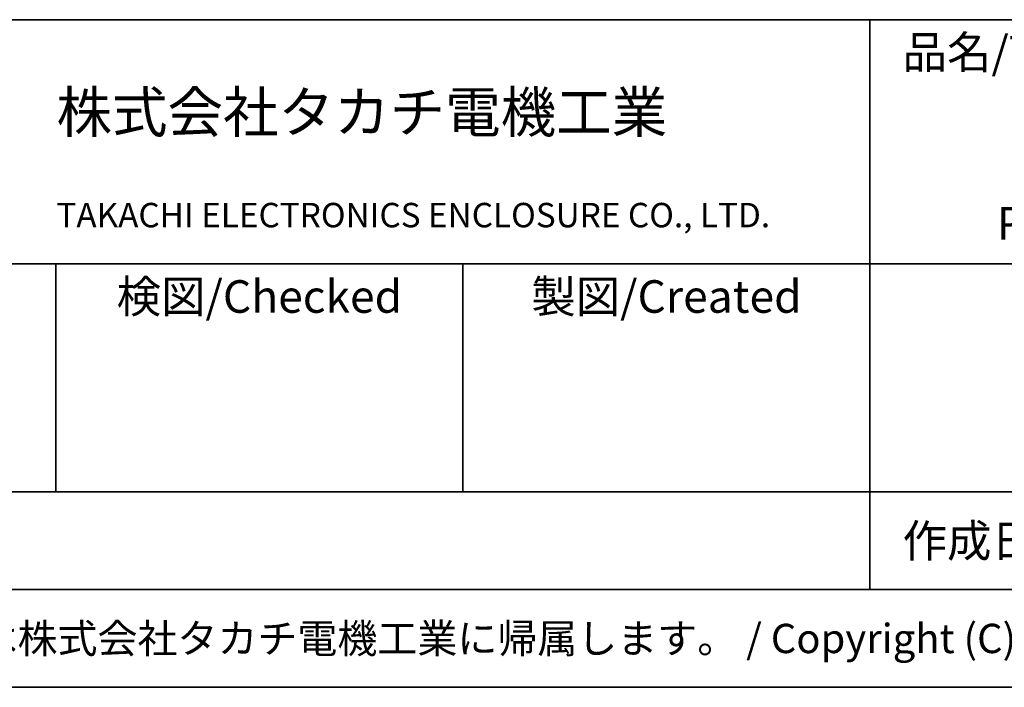
# Model space of a CAD drawing. Units: millimetres. Extents: x 87 to 12268, y 48 to 2577.
# Drawn here: x 4538 to 5082, y 48 to 417 of the extents above; entities that cross this region are included whole.
import ezdxf
from ezdxf.enums import TextEntityAlignment as Align

# ---------------------------------------------------------------- set-up
doc = ezdxf.new("R2010")
doc.units = ezdxf.units.MM
doc.header["$LTSCALE"] = 6
doc.layers.add('Border (ISO)', color=7, linetype='Continuous', lineweight=35)
doc.layers.add('Title (ISO)', color=7, linetype='Continuous', lineweight=35)
doc.styles.add('Note Text (TK)', font='MS PGothic.ttf')
doc.styles.add('Text Style40', font='MS PGothic.ttf')
doc.styles.add('Text Style67', font='arial.ttf')

# ---------------------------------------------------------------- blocks, each defined once
blk = doc.blocks.new('Borders tk図枠')
at = {"layer": 'Border (ISO)'}
blk.add_line((14.5, 8), (405.5, 8), dxfattribs=at)
blk = doc.blocks.new('Title Blocks コピー版 tk表題欄')
at = {"layer": 'Title (ISO)'}
for p, q in [((74.709, 245.053), (255.709, 245.053)), ((149.709, 245.053), (149.709, 210.053)), ((74.709, 230.053), (230.709, 230.053)), ((99.709, 230.053), (99.709, 216.053)), ((124.709, 230.053), (124.709, 216.053)), ((74.709, 216.053), (230.709, 216.053)), ((255.709, 210.053), (74.709, 210.053)), ((74.709, 204.053), (255.709, 204.053))]:
    blk.add_line(p, q, dxfattribs=at)
at = {"layer": 'Title (ISO)', "color": 1, "char_height": 2, "line_spacing_factor": 1.5, "style": 'Note Text (TK)'}
for s, insert, attachment_point in [('\\fＭＳ Ｐゴシック|b0|i0;{\\H2.0000;品名/Title}', (151.709, 243.053), 4), ('\\fＭＳ Ｐゴシック|b0|i0;{\\H2.0000;検図/Checked}', (112.209, 228.053), 5), ('\\fＭＳ Ｐゴシック|b0|i0;{\\H2.0000;製図/Created}', (137.209, 228.053), 5), ('\\fＭＳ Ｐゴシック|b0|i0;{\\H2.0000;作成日/Date}', (151.709, 213.053), 4)]:
    blk.add_mtext(s, dxfattribs=dict(at, insert=insert, attachment_point=attachment_point))
at = {"layer": 'Title (ISO)', "color": 7, "attachment_point": 4, "line_spacing_factor": 1.5, "style": 'Note Text (TK)'}
for s, insert, char_height in [('株式会社タカチ電機工業', (99.743, 239.053), 2.5), ('\\fArial|b0|i0;{\\H1.4986;TAKACHI ELECTRONICS ENCLOSURE CO., LTD.}', (99.743, 233.053), 1.4986), ('\\fMS PGothic|b0|i0;{\\H1.8000;本図面の著作権は株式会社タカチ電機工業に帰属します。 / Copyright (C)\xa0 TAKACHI ELECTRONICS ENCLOSURE CO., LTD. All Rights Reserved.}', (77.709, 207.053), 1.8)]:
    blk.add_mtext(s, dxfattribs=dict(at, insert=insert, char_height=char_height))
at = {"layer": 'Title (ISO)', "color": 7}
for tag, p, height, style in [('<品名>_001', (157.496, 236.654), 2.5, 'Note Text (TK)'), ('<Title>_001', (157.493, 231.553), 2, 'Text Style67'), ('<尺度>_001', (240.922, 223.303), 2.5, 'Note Text (TK)'), ('<型番>_001', (157.658, 219.993), 3, 'Text Style40'), ('<ページ_No.>_001', (237.8, 212.303), 2.5, 'Note Text (TK)'), ('<総ページ数>_001', (246.793, 212.303), 2.5, 'Note Text (TK)'), ('作成日_001', (175.611, 211.781), 2.5, 'Note Text (TK)')]:
    blk.add_attdef(tag, p, '', height=height, dxfattribs=dict(at, style=style))
at = {"layer": 'Title (ISO)', "color": 7, "style": 'Note Text (TK)'}
blk.add_attdef('<部品サイズ>', text='', height=2.5, dxfattribs=at).set_placement((112.209, 213.053), align=Align.MIDDLE_CENTER)

msp = doc.modelspace()

# ---------------------------------------------------------------- block references
at = {"xscale": 9, "yscale": 9, "zscale": 9}
msp.add_blockref('Borders tk図枠', (2312.5, -24), dxfattribs=at)
ref = msp.add_blockref('Title Blocks コピー版 tk表題欄', (3660.6206, -1788.4747), dxfattribs=dict(xscale=9, yscale=9, zscale=9))
ref.add_attrib('<Title>_001', 'Portable Aluminium Instrument Case with Handle', (5078.06, 295.5), dxfattribs={"layer": 'Title (ISO)', "color": 7, "height": 18, "style": 'Text Style67'})

doc.saveas('drawing.dxf')
